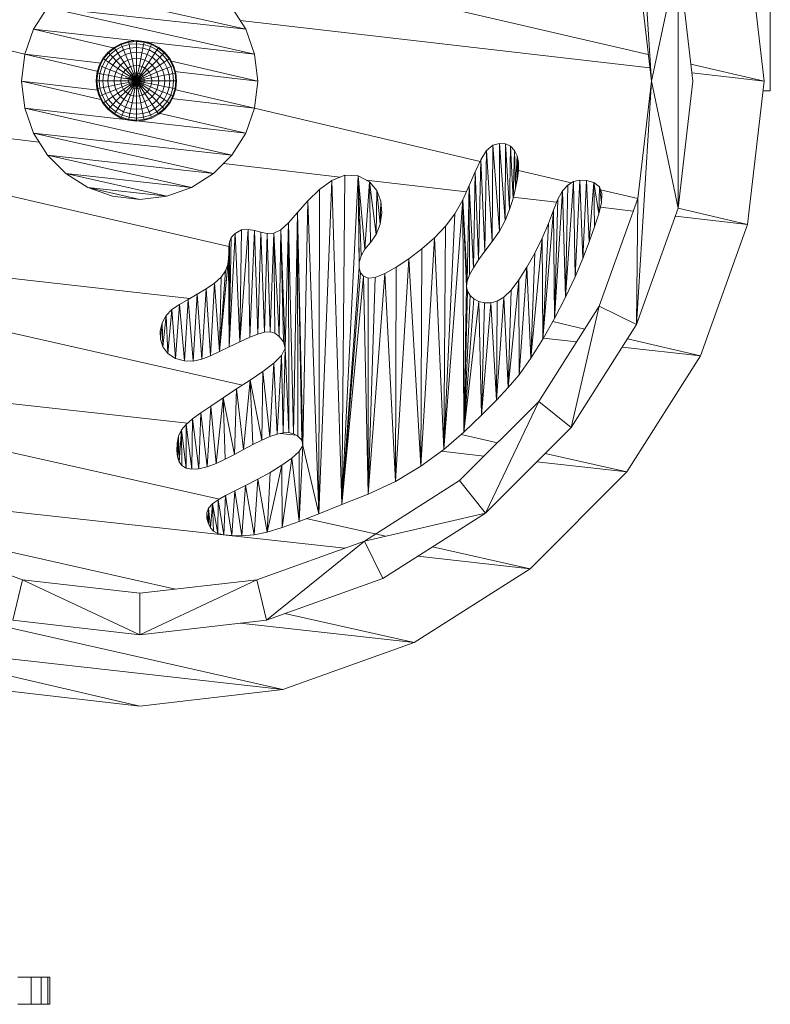
# Model space of a CAD drawing. Units: inches. Extents: x 10 to 6030, y 5 to 4262.
# Drawn here: x 2012 to 2262, y 2284 to 2612 of the extents above; entities that cross this region are included whole.
import ezdxf

# ---------------------------------------------------------------- set-up
doc = ezdxf.new("R2010")
doc.units = ezdxf.units.IN
doc.header["$MEASUREMENT"] = 0

# ---------------------------------------------------------------- blocks, each defined once
blk = doc.blocks.new('1045_DWG-673246-South')
at = {"lineweight": 9}
for p, q in [((37905.54, 388.93), (37910.45, 307.79)), ((37909.42, 316.75), (37709.97, 362.93)), ((37950.15, 359.36), (37950.15, 304.62)), ((37942.57, 355.53), (37948.08, 307.79)), ((37919.44, 350.09), (37910.45, 307.79)), ((37924.32, 307.79), (37919.44, 350.09)), ((37919.44, 350.09), (37919.44, 265.5)), ((37905.94, 346.91), (37910.45, 307.79)), ((37775.12, 325.11), (37715.1, 338.53)), ((37626.17, 334.52), (37701.38, 316.82)), ((37709, 332.43), (37704.35, 325.11)), ((37778.09, 316.82), (37709, 332.43)), ((37775.12, 325.11), (37709, 332.43)), ((37775.12, 325.11), (37770.47, 332.43)), ((37704.35, 325.11), (37701.38, 316.82)), ((37778.09, 316.82), (37704.35, 325.11)), ((37731.31, 318.87), (37704.35, 325.11)), ((37909.94, 312.22), (37773.22, 328.1)), ((37778.09, 316.82), (37775.12, 325.11)), ((37731.17, 319.07), (37729.14, 317.4)), ((37731.31, 318.85), (37729.32, 317.22)), ((37733.49, 320.31), (37731.17, 319.07)), ((37731.31, 318.85), (37731.17, 319.07)), ((37733.59, 320.07), (37731.31, 318.85)), ((37731.74, 318.22), (37731.31, 318.85)), ((37733.88, 319.36), (37731.74, 318.22)), ((37736.01, 321.07), (37733.49, 320.31)), ((37736.06, 320.82), (37733.59, 320.07)), ((37733.88, 319.36), (37733.59, 320.07)), ((37736.2, 320.07), (37733.88, 319.36)), ((37734.35, 318.22), (37733.88, 319.36)), ((37736.45, 318.85), (37734.35, 318.22)), ((37738.62, 321.33), (37736.01, 321.07)), ((37738.62, 321.07), (37736.06, 320.82)), ((37736.2, 320.07), (37736.06, 320.82)), ((37736.45, 318.85), (37736.2, 320.07)), ((37738.62, 319.07), (37736.45, 318.85)), ((37736.77, 317.22), (37736.45, 318.85)), ((37738.62, 320.31), (37736.59, 320.11)), ((37738.62, 321.33), (37741.24, 321.07)), ((37738.62, 321.09), (37738.62, 321.33)), ((37738.62, 320.31), (37738.62, 321.07)), ((37738.62, 321.07), (37741.19, 320.82)), ((37738.62, 319.07), (37738.62, 320.31)), ((37738.62, 320.31), (37741.04, 320.07)), ((37738.62, 317.4), (37738.62, 319.07)), ((37738.62, 319.07), (37740.8, 318.85)), ((37740.47, 317.22), (37740.8, 318.85)), ((37740.8, 318.85), (37741.04, 320.07)), ((37742.89, 318.22), (37740.8, 318.85)), ((37741.04, 320.07), (37741.19, 320.82)), ((37743.36, 319.36), (37741.04, 320.07)), ((37743.65, 320.07), (37741.19, 320.82)), ((37743.75, 320.31), (37741.24, 321.07)), ((37742.89, 318.22), (37743.36, 319.36)), ((37743.36, 319.36), (37743.65, 320.07)), ((37745.5, 318.22), (37743.36, 319.36)), ((37745.93, 318.85), (37743.65, 320.07)), ((37746.07, 319.07), (37743.75, 320.31)), ((37745.5, 318.22), (37745.93, 318.85)), ((37745.93, 318.85), (37746.07, 319.07)), ((37747.92, 317.22), (37745.93, 318.85)), ((37748.1, 317.4), (37746.07, 319.07)), ((37701.38, 316.82), (37700.34, 307.79)), ((37726.95, 313.85), (37701.38, 316.82)), ((37701.38, 316.82), (37725.89, 311.05)), ((37727.47, 315.37), (37726.23, 313.05)), ((37727.69, 315.22), (37726.47, 312.95)), ((37729.14, 317.4), (37727.47, 315.37)), ((37727.69, 315.22), (37727.47, 315.37)), ((37729.32, 317.22), (37727.69, 315.22)), ((37728.32, 314.8), (37727.69, 315.22)), ((37729.86, 316.68), (37728.32, 314.8)), ((37729.32, 317.22), (37729.14, 317.4)), ((37729.86, 316.68), (37729.32, 317.22)), ((37730.74, 315.8), (37729.35, 314.11)), ((37731.74, 318.22), (37729.86, 316.68)), ((37730.74, 315.8), (37729.86, 316.68)), ((37732.43, 317.19), (37730.74, 315.8)), ((37731.92, 314.62), (37730.74, 315.8)), ((37732.43, 317.19), (37731.74, 318.22)), ((37733.35, 315.8), (37731.92, 314.62)), ((37734.35, 318.22), (37732.43, 317.19)), ((37733.35, 315.8), (37732.43, 317.19)), ((37734.99, 316.68), (37733.35, 315.8)), ((37734.48, 314.11), (37733.35, 315.8)), ((37734.99, 316.68), (37734.35, 318.22)), ((37736.77, 317.22), (37734.99, 316.68)), ((37735.77, 314.8), (37734.99, 316.68)), ((37737.17, 315.22), (37735.77, 314.8)), ((37738.62, 317.4), (37736.77, 317.22)), ((37737.17, 315.22), (37736.77, 317.22)), ((37738.62, 315.37), (37737.17, 315.22)), ((37737.62, 312.95), (37737.17, 315.22)), ((37738.62, 315.37), (37738.62, 317.4)), ((37738.62, 317.4), (37740.47, 317.22)), ((37738.62, 313.05), (37738.62, 315.37)), ((37738.62, 315.37), (37740.07, 315.22)), ((37739.62, 312.95), (37740.07, 315.22)), ((37740.07, 315.22), (37740.47, 317.22)), ((37741.47, 314.8), (37740.07, 315.22)), ((37742.25, 316.68), (37740.47, 317.22)), ((37741.47, 314.8), (37742.25, 316.68)), ((37742.25, 316.68), (37742.89, 318.22)), ((37743.89, 315.8), (37742.25, 316.68)), ((37742.76, 314.11), (37743.89, 315.8)), ((37744.82, 317.19), (37742.89, 318.22)), ((37743.89, 315.8), (37744.82, 317.19)), ((37745.33, 314.62), (37743.89, 315.8)), ((37744.82, 317.19), (37745.5, 318.22)), ((37746.51, 315.8), (37744.82, 317.19)), ((37745.33, 314.62), (37746.51, 315.8)), ((37747.38, 316.68), (37745.5, 318.22)), ((37746.51, 315.8), (37747.38, 316.68)), ((37747.89, 314.11), (37746.51, 315.8)), ((37747.38, 316.68), (37747.92, 317.22)), ((37748.92, 314.8), (37747.38, 316.68)), ((37747.92, 317.22), (37748.1, 317.4)), ((37749.56, 315.22), (37747.92, 317.22)), ((37749.77, 315.37), (37748.1, 317.4)), ((37748.92, 314.8), (37749.56, 315.22)), ((37749.56, 315.22), (37749.77, 315.37)), ((37750.77, 312.95), (37749.56, 315.22)), ((37751.01, 313.05), (37749.77, 315.37)), ((37778.09, 316.82), (37779.13, 307.79)), ((37726.23, 313.05), (37725.47, 310.53)), ((37726.47, 312.95), (37725.72, 310.48)), ((37727.18, 312.66), (37726.47, 312.95)), ((37727.18, 312.66), (37726.47, 310.33)), ((37728.32, 314.8), (37727.18, 312.66)), ((37728.32, 312.18), (37727.18, 312.66)), ((37728.32, 312.18), (37727.69, 310.09)), ((37729.35, 314.11), (37728.32, 314.8)), ((37729.35, 314.11), (37728.32, 312.18)), ((37729.86, 311.55), (37728.32, 312.18)), ((37730.74, 313.18), (37729.35, 314.11)), ((37730.74, 313.18), (37729.86, 311.55)), ((37731.92, 314.62), (37730.74, 313.18)), ((37732.43, 312.06), (37730.74, 313.18)), ((37732.43, 312.06), (37731.74, 310.77)), ((37733.35, 313.18), (37731.92, 314.62)), ((37733.35, 313.18), (37732.43, 312.06)), ((37734.35, 310.77), (37732.43, 312.06)), ((37734.48, 314.11), (37733.35, 313.18)), ((37734.99, 311.55), (37733.35, 313.18)), ((37735.77, 314.8), (37734.48, 314.11)), ((37735.77, 312.18), (37734.48, 314.11)), ((37735.77, 312.18), (37734.99, 311.55)), ((37736.66, 312.66), (37735.77, 314.8)), ((37736.66, 312.66), (37735.77, 312.18)), ((37737.17, 310.09), (37735.77, 312.18)), ((37737.62, 312.95), (37736.66, 312.66)), ((37737.62, 310.33), (37736.66, 312.66)), ((37738.62, 313.05), (37737.62, 312.95)), ((37738.11, 310.48), (37737.62, 312.95)), ((37738.62, 310.53), (37738.62, 313.05)), ((37738.62, 313.05), (37739.62, 312.95)), ((37739.13, 310.48), (37739.62, 312.95)), ((37740.59, 312.66), (37739.62, 312.95)), ((37739.62, 310.33), (37740.59, 312.66)), ((37740.07, 310.09), (37741.47, 312.18)), ((37740.59, 312.66), (37741.47, 314.8)), ((37741.47, 312.18), (37740.59, 312.66)), ((37742.76, 314.11), (37741.47, 314.8)), ((37741.47, 312.18), (37742.76, 314.11)), ((37742.25, 311.55), (37741.47, 312.18)), ((37742.25, 311.55), (37743.89, 313.18)), ((37743.89, 313.18), (37742.76, 314.11)), ((37742.89, 310.77), (37744.82, 312.06)), ((37743.89, 313.18), (37745.33, 314.62)), ((37744.82, 312.06), (37743.89, 313.18)), ((37744.82, 312.06), (37746.51, 313.18)), ((37745.5, 310.77), (37744.82, 312.06)), ((37746.51, 313.18), (37745.33, 314.62)), ((37746.51, 313.18), (37747.89, 314.11)), ((37747.38, 311.55), (37746.51, 313.18)), ((37747.38, 311.55), (37748.92, 312.18)), ((37747.89, 314.11), (37748.92, 314.8)), ((37748.92, 312.18), (37747.89, 314.11)), ((37750.07, 312.66), (37748.92, 314.8)), ((37748.92, 312.18), (37750.07, 312.66)), ((37749.56, 310.09), (37748.92, 312.18)), ((37779.13, 307.79), (37749.91, 314.56)), ((37750.07, 312.66), (37750.77, 312.95)), ((37750.77, 310.33), (37750.07, 312.66)), ((37751.52, 310.48), (37750.77, 312.95)), ((37751.77, 310.53), (37751.01, 313.05)), ((37948.08, 307.79), (37923.66, 313.45)), ((37725.47, 310.53), (37725.21, 307.92)), ((37725.72, 310.48), (37725.47, 307.92)), ((37726.47, 310.33), (37725.72, 310.48)), ((37726.47, 310.33), (37726.23, 307.92)), ((37727.69, 310.09), (37726.47, 310.33)), ((37727.69, 310.09), (37727.47, 307.92)), ((37729.32, 309.77), (37727.69, 310.09)), ((37729.32, 309.77), (37729.14, 307.92)), ((37729.86, 311.55), (37729.32, 309.77)), ((37731.31, 309.37), (37729.32, 309.77)), ((37731.74, 310.77), (37729.86, 311.55)), ((37731.31, 309.37), (37731.17, 307.92)), ((37731.74, 310.77), (37731.31, 309.37)), ((37733.59, 308.92), (37731.31, 309.37)), ((37733.88, 309.88), (37731.74, 310.77)), ((37733.59, 308.92), (37733.49, 307.92)), ((37733.88, 309.88), (37733.59, 308.92)), ((37736.06, 308.43), (37733.59, 308.92)), ((37734.35, 310.77), (37733.88, 309.88)), ((37736.2, 308.92), (37733.88, 309.88)), ((37734.99, 311.55), (37734.35, 310.77)), ((37736.45, 309.37), (37734.35, 310.77)), ((37734.96, 308.92), (37741.19, 307.45)), ((37736.77, 309.77), (37734.99, 311.55)), ((37736.2, 308.92), (37736.06, 308.43)), ((37736.45, 309.37), (37736.2, 308.92)), ((37738.62, 307.92), (37736.2, 308.92)), ((37736.77, 309.77), (37736.45, 309.37)), ((37738.62, 307.92), (37736.45, 309.37)), ((37737.17, 310.09), (37736.77, 309.77)), ((37738.62, 307.92), (37736.77, 309.77)), ((37737.62, 310.33), (37737.17, 310.09)), ((37738.62, 307.92), (37737.17, 310.09)), ((37738.11, 310.48), (37737.62, 310.33)), ((37738.62, 307.92), (37737.62, 310.33)), ((37738.62, 310.53), (37738.11, 310.48)), ((37738.62, 307.92), (37738.11, 310.48)), ((37738.62, 307.92), (37738.62, 310.53)), ((37738.62, 310.53), (37739.13, 310.48)), ((37738.62, 307.92), (37739.13, 310.48)), ((37738.62, 307.92), (37739.62, 310.33)), ((37738.62, 307.92), (37740.07, 310.09)), ((37738.62, 307.92), (37740.47, 309.77)), ((37738.62, 307.92), (37740.8, 309.37)), ((37738.62, 307.92), (37741.04, 308.92)), ((37739.62, 310.33), (37739.13, 310.48)), ((37740.07, 310.09), (37739.62, 310.33)), ((37740.47, 309.77), (37740.07, 310.09)), ((37740.47, 309.77), (37742.25, 311.55)), ((37740.8, 309.37), (37740.47, 309.77)), ((37740.8, 309.37), (37742.89, 310.77)), ((37741.04, 308.92), (37740.8, 309.37)), ((37741.04, 308.92), (37743.36, 309.88)), ((37741.19, 308.43), (37741.04, 308.92)), ((37741.19, 308.43), (37743.65, 308.92)), ((37742.89, 310.77), (37742.25, 311.55)), ((37743.36, 309.88), (37742.89, 310.77)), ((37743.36, 309.88), (37745.5, 310.77)), ((37743.65, 308.92), (37743.36, 309.88)), ((37743.65, 308.92), (37745.93, 309.37)), ((37743.75, 307.92), (37743.65, 308.92)), ((37745.5, 310.77), (37747.38, 311.55)), ((37745.93, 309.37), (37745.5, 310.77)), ((37745.93, 309.37), (37747.92, 309.77)), ((37746.07, 307.92), (37745.93, 309.37)), ((37747.92, 309.77), (37747.38, 311.55)), ((37747.92, 309.77), (37749.56, 310.09)), ((37748.1, 307.92), (37747.92, 309.77)), ((37749.56, 310.09), (37750.77, 310.33)), ((37749.77, 307.92), (37749.56, 310.09)), ((37750.77, 310.33), (37751.52, 310.48)), ((37751.01, 307.92), (37750.77, 310.33)), ((37779.13, 307.79), (37751.36, 311.02)), ((37751.77, 307.92), (37751.52, 310.48)), ((37752.03, 307.92), (37751.77, 310.53)), ((37948.08, 307.79), (37923.99, 310.59)), ((37700.34, 307.79), (37701.38, 298.77)), ((37700.34, 307.79), (37727.17, 301.58)), ((37700.34, 307.79), (37725.88, 304.83)), ((37725.21, 307.92), (37725.47, 305.3)), ((37725.47, 307.92), (37725.21, 307.92)), ((37726.23, 307.92), (37725.47, 307.92)), ((37725.47, 307.92), (37725.72, 305.35)), ((37726.47, 305.5), (37725.72, 305.35)), ((37725.72, 305.35), (37726.47, 302.88)), ((37727.47, 307.92), (37726.23, 307.92)), ((37726.23, 307.92), (37726.47, 305.5)), ((37727.69, 305.74), (37726.47, 305.5)), ((37726.47, 305.5), (37727.18, 303.18)), ((37729.14, 307.92), (37727.47, 307.92)), ((37727.47, 307.92), (37727.69, 305.74)), ((37729.32, 306.07), (37727.69, 305.74)), ((37727.69, 305.74), (37728.32, 303.65)), ((37731.17, 307.92), (37729.14, 307.92)), ((37729.14, 307.92), (37729.32, 306.07)), ((37731.31, 306.46), (37729.32, 306.07)), ((37729.32, 306.07), (37729.86, 304.29)), ((37733.49, 307.92), (37731.17, 307.92)), ((37731.17, 307.92), (37731.31, 306.46)), ((37733.59, 306.92), (37731.31, 306.46)), ((37731.31, 306.46), (37731.74, 305.07)), ((37733.88, 305.95), (37731.74, 305.07)), ((37736.01, 307.92), (37733.49, 307.92)), ((37733.49, 307.92), (37733.59, 306.92)), ((37736.06, 307.41), (37733.59, 306.92)), ((37733.59, 306.92), (37733.88, 305.95)), ((37736.2, 306.92), (37733.88, 305.95)), ((37733.88, 305.95), (37734.35, 305.07)), ((37736.45, 306.46), (37734.35, 305.07)), ((37736.77, 306.07), (37734.99, 304.29)), ((37737.17, 305.74), (37735.77, 303.65)), ((37736.06, 308.43), (37736.01, 307.92)), ((37738.62, 307.92), (37736.01, 307.92)), ((37736.01, 307.92), (37736.06, 307.41)), ((37738.62, 307.92), (37736.06, 308.43)), ((37738.62, 307.92), (37736.06, 307.41)), ((37736.06, 307.41), (37736.2, 306.92)), ((37738.62, 307.92), (37736.2, 306.92)), ((37736.2, 306.92), (37736.45, 306.46)), ((37738.62, 307.92), (37736.45, 306.46)), ((37736.45, 306.46), (37736.77, 306.07)), ((37737.62, 305.5), (37736.66, 303.18)), ((37738.62, 307.92), (37736.77, 306.07)), ((37736.77, 306.07), (37737.17, 305.74)), ((37738.62, 307.92), (37737.17, 305.74)), ((37737.17, 305.74), (37737.62, 305.5)), ((37738.62, 307.92), (37737.62, 305.5)), ((37737.62, 305.5), (37738.11, 305.35)), ((37738.11, 305.35), (37737.62, 302.88)), ((37738.62, 307.92), (37738.11, 305.35)), ((37738.11, 305.35), (37738.62, 305.3)), ((37738.62, 307.92), (37741.19, 308.43)), ((37738.62, 307.92), (37738.62, 305.3)), ((37738.62, 307.92), (37739.13, 305.35)), ((37738.62, 307.92), (37739.62, 305.5)), ((37738.62, 307.92), (37740.07, 305.74)), ((37738.62, 307.92), (37740.47, 306.07)), ((37738.62, 307.92), (37740.8, 306.46)), ((37738.62, 307.92), (37741.04, 306.92)), ((37738.62, 307.92), (37741.19, 307.41)), ((37738.62, 307.92), (37741.24, 307.92)), ((37738.62, 305.3), (37739.13, 305.35)), ((37739.13, 305.35), (37739.62, 305.5)), ((37739.13, 305.35), (37739.62, 302.88)), ((37739.62, 305.5), (37740.07, 305.74)), ((37739.62, 305.5), (37740.59, 303.18)), ((37740.07, 305.74), (37740.47, 306.07)), ((37740.07, 305.74), (37741.47, 303.65)), ((37740.47, 306.07), (37740.8, 306.46)), ((37740.47, 306.07), (37742.25, 304.29)), ((37740.8, 306.46), (37741.04, 306.92)), ((37740.8, 306.46), (37742.89, 305.07)), ((37741.04, 306.92), (37741.19, 307.41)), ((37741.04, 306.92), (37743.36, 305.95)), ((37741.24, 307.92), (37741.19, 308.43)), ((37741.19, 307.41), (37741.24, 307.92)), ((37741.19, 307.41), (37743.65, 306.92)), ((37741.24, 307.92), (37743.75, 307.92)), ((37742.89, 305.07), (37743.36, 305.95)), ((37743.36, 305.95), (37743.65, 306.92)), ((37743.36, 305.95), (37745.5, 305.07)), ((37743.65, 306.92), (37743.75, 307.92)), ((37743.65, 306.92), (37745.93, 306.46)), ((37743.75, 307.92), (37746.07, 307.92)), ((37745.5, 305.07), (37745.93, 306.46)), ((37745.93, 306.46), (37746.07, 307.92)), ((37745.93, 306.46), (37747.92, 306.07)), ((37746.07, 307.92), (37748.1, 307.92)), ((37747.38, 304.29), (37747.92, 306.07)), ((37747.92, 306.07), (37748.1, 307.92)), ((37747.92, 306.07), (37749.56, 305.74)), ((37748.1, 307.92), (37749.77, 307.92)), ((37748.92, 303.65), (37749.56, 305.74)), ((37749.56, 305.74), (37749.77, 307.92)), ((37749.56, 305.74), (37750.77, 305.5)), ((37749.77, 307.92), (37751.01, 307.92)), ((37750.07, 303.18), (37750.77, 305.5)), ((37750.77, 305.5), (37751.01, 307.92)), ((37750.77, 305.5), (37751.52, 305.35)), ((37750.77, 302.88), (37751.52, 305.35)), ((37751.01, 307.92), (37751.77, 307.92)), ((37751.52, 305.35), (37751.77, 307.92)), ((37751.77, 305.3), (37752.03, 307.92)), ((37751.77, 307.92), (37752.03, 307.92)), ((37779.13, 307.79), (37778.09, 298.77)), ((37905.54, 226.66), (37910.45, 307.79)), ((37905.94, 268.68), (37910.45, 307.79)), ((37919.44, 265.5), (37910.45, 307.79)), ((37924.32, 307.79), (37919.44, 265.5)), ((37948.08, 307.79), (37942.57, 260.06)), ((37569.52, 303.37), (37706.24, 287.49)), ((37725.47, 305.3), (37726.23, 302.79)), ((37726.23, 302.79), (37727.47, 300.47)), ((37727.18, 303.18), (37726.47, 302.88)), ((37726.47, 302.88), (37727.69, 300.61)), ((37728.32, 303.65), (37727.18, 303.18)), ((37727.18, 303.18), (37728.32, 301.03)), ((37729.86, 304.29), (37728.32, 303.65)), ((37728.32, 303.65), (37729.35, 301.72)), ((37730.74, 302.65), (37729.35, 301.72)), ((37731.74, 305.07), (37729.86, 304.29)), ((37729.86, 304.29), (37730.74, 302.65)), ((37732.43, 303.78), (37730.74, 302.65)), ((37730.74, 302.65), (37731.92, 301.21)), ((37731.74, 305.07), (37732.43, 303.78)), ((37733.35, 302.65), (37731.92, 301.21)), ((37734.35, 305.07), (37732.43, 303.78)), ((37732.43, 303.78), (37733.35, 302.65)), ((37734.99, 304.29), (37733.35, 302.65)), ((37733.35, 302.65), (37734.48, 301.72)), ((37734.35, 305.07), (37734.99, 304.29)), ((37735.77, 303.65), (37734.48, 301.72)), ((37734.99, 304.29), (37735.77, 303.65)), ((37735.77, 303.65), (37736.66, 303.18)), ((37736.66, 303.18), (37735.77, 301.03)), ((37736.66, 303.18), (37737.62, 302.88)), ((37737.62, 302.88), (37737.17, 300.61)), ((37737.62, 302.88), (37738.62, 302.79)), ((37738.62, 305.3), (37738.62, 302.79)), ((37738.62, 302.79), (37739.62, 302.88)), ((37738.62, 302.79), (37738.62, 300.47)), ((37739.62, 302.88), (37740.59, 303.18)), ((37739.62, 302.88), (37740.07, 300.61)), ((37740.59, 303.18), (37741.47, 303.65)), ((37740.59, 303.18), (37741.47, 301.03)), ((37741.47, 303.65), (37742.25, 304.29)), ((37741.47, 303.65), (37742.76, 301.72)), ((37742.25, 304.29), (37742.89, 305.07)), ((37742.25, 304.29), (37743.89, 302.65)), ((37742.76, 301.72), (37743.89, 302.65)), ((37742.89, 305.07), (37744.82, 303.78)), ((37743.89, 302.65), (37744.82, 303.78)), ((37743.89, 302.65), (37745.33, 301.21)), ((37744.82, 303.78), (37745.5, 305.07)), ((37744.82, 303.78), (37746.51, 302.65)), ((37745.33, 301.21), (37746.51, 302.65)), ((37745.5, 305.07), (37747.38, 304.29)), ((37746.51, 302.65), (37747.38, 304.29)), ((37746.51, 302.65), (37747.89, 301.72)), ((37747.38, 304.29), (37748.92, 303.65)), ((37747.89, 301.72), (37748.92, 303.65)), ((37748.92, 303.65), (37750.07, 303.18)), ((37748.92, 301.03), (37750.07, 303.18)), ((37749.56, 300.61), (37750.77, 302.88)), ((37749.77, 300.47), (37751.01, 302.79)), ((37750.07, 303.18), (37750.77, 302.88)), ((37751.01, 302.79), (37751.77, 305.3)), ((37751.33, 305.07), (37778.09, 298.77)), ((37947.72, 304.62), (37950.15, 304.62)), ((37570.05, 298.84), (37769.5, 252.66)), ((37701.38, 298.77), (37704.35, 290.48)), ((37701.38, 298.77), (37770.47, 283.16)), ((37701.38, 298.77), (37775.12, 290.48)), ((37727.69, 300.61), (37727.47, 300.47)), ((37727.47, 300.47), (37729.14, 298.43)), ((37728.32, 301.03), (37727.69, 300.61)), ((37727.69, 300.61), (37729.32, 298.62)), ((37729.35, 301.72), (37728.32, 301.03)), ((37728.32, 301.03), (37729.86, 299.16)), ((37729.86, 299.16), (37729.32, 298.62)), ((37729.35, 301.72), (37730.74, 300.03)), ((37730.74, 300.03), (37729.86, 299.16)), ((37729.86, 299.16), (37731.74, 297.62)), ((37731.92, 301.21), (37730.74, 300.03)), ((37730.74, 300.03), (37732.43, 298.65)), ((37731.92, 301.21), (37733.35, 300.03)), ((37733.35, 300.03), (37732.43, 298.65)), ((37734.48, 301.72), (37733.35, 300.03)), ((37733.35, 300.03), (37734.99, 299.16)), ((37734.99, 299.16), (37734.35, 297.62)), ((37734.48, 301.72), (37735.77, 301.03)), ((37735.77, 301.03), (37734.99, 299.16)), ((37734.99, 299.16), (37736.77, 298.62)), ((37735.77, 301.03), (37737.17, 300.61)), ((37737.17, 300.61), (37736.77, 298.62)), ((37737.17, 300.61), (37738.62, 300.47)), ((37738.62, 300.47), (37740.07, 300.61)), ((37738.62, 300.47), (37738.62, 298.43)), ((37740.07, 300.61), (37741.47, 301.03)), ((37740.07, 300.61), (37740.47, 298.62)), ((37740.47, 298.62), (37742.25, 299.16)), ((37741.47, 301.03), (37742.76, 301.72)), ((37741.47, 301.03), (37742.25, 299.16)), ((37742.25, 299.16), (37743.89, 300.03)), ((37742.25, 299.16), (37742.89, 297.62)), ((37742.76, 301.72), (37743.89, 300.03)), ((37743.89, 300.03), (37745.33, 301.21)), ((37743.89, 300.03), (37744.82, 298.65)), ((37744.82, 298.65), (37746.51, 300.03)), ((37745.33, 301.21), (37746.51, 300.03)), ((37745.5, 297.62), (37747.38, 299.16)), ((37746.51, 300.03), (37747.89, 301.72)), ((37746.51, 300.03), (37747.38, 299.16)), ((37747.38, 299.16), (37748.92, 301.03)), ((37747.38, 299.16), (37747.92, 298.62)), ((37747.89, 301.72), (37748.92, 301.03)), ((37747.92, 298.62), (37749.56, 300.61)), ((37748.1, 298.43), (37749.77, 300.47)), ((37748.92, 301.03), (37749.56, 300.61)), ((37749.56, 300.61), (37749.77, 300.47)), ((37750.3, 301.99), (37778.09, 298.77)), ((37775.12, 290.48), (37778.09, 298.77)), ((37778.09, 298.77), (37853.3, 281.07)), ((37729.32, 298.62), (37729.14, 298.43)), ((37729.14, 298.43), (37731.17, 296.77)), ((37729.32, 298.62), (37731.31, 296.98)), ((37731.31, 296.98), (37731.17, 296.77)), ((37731.17, 296.77), (37733.49, 295.53)), ((37731.74, 297.62), (37731.31, 296.98)), ((37731.31, 296.98), (37733.59, 295.77)), ((37732.43, 298.65), (37731.74, 297.62)), ((37731.74, 297.62), (37733.88, 296.47)), ((37732.43, 298.65), (37734.35, 297.62)), ((37733.49, 295.53), (37736.01, 294.76)), ((37733.88, 296.47), (37733.59, 295.77)), ((37733.59, 295.77), (37736.06, 295.02)), ((37734.35, 297.62), (37733.88, 296.47)), ((37733.88, 296.47), (37736.2, 295.77)), ((37734.35, 297.62), (37736.45, 296.98)), ((37736.2, 295.77), (37736.06, 295.02)), ((37736.45, 296.98), (37736.2, 295.77)), ((37736.2, 295.77), (37738.62, 295.53)), ((37736.77, 298.62), (37736.45, 296.98)), ((37736.45, 296.98), (37738.62, 296.77)), ((37736.77, 298.62), (37738.62, 298.43)), ((37738.62, 298.43), (37740.47, 298.62)), ((37738.62, 298.43), (37738.62, 296.77)), ((37738.62, 296.77), (37740.8, 296.98)), ((37738.62, 296.77), (37738.62, 295.53)), ((37738.62, 295.53), (37741.04, 295.77)), ((37738.62, 295.53), (37738.62, 294.76)), ((37740.47, 298.62), (37740.8, 296.98)), ((37740.8, 296.98), (37742.89, 297.62)), ((37740.8, 296.98), (37741.04, 295.77)), ((37741.04, 295.77), (37743.36, 296.47)), ((37741.04, 295.77), (37741.19, 295.02)), ((37741.19, 295.02), (37743.65, 295.77)), ((37741.24, 294.76), (37743.75, 295.53)), ((37742.89, 297.62), (37744.82, 298.65)), ((37742.89, 297.62), (37743.36, 296.47)), ((37743.36, 296.47), (37745.5, 297.62)), ((37743.36, 296.47), (37743.65, 295.77)), ((37743.65, 295.77), (37745.93, 296.98)), ((37743.75, 295.53), (37746.07, 296.77)), ((37744.82, 298.65), (37745.5, 297.62)), ((37745.5, 297.62), (37745.93, 296.98)), ((37745.93, 296.98), (37747.92, 298.62)), ((37745.93, 296.98), (37746.07, 296.77)), ((37746.07, 296.77), (37748.1, 298.43)), ((37746.17, 297.18), (37775.12, 290.48)), ((37747.92, 298.62), (37748.1, 298.43)), ((37736.01, 294.76), (37738.62, 294.51)), ((37736.06, 295.02), (37738.62, 294.76)), ((37738.62, 294.76), (37741.19, 295.02)), ((37738.62, 294.51), (37741.24, 294.76)), ((37738.62, 294.76), (37738.62, 294.51)), ((37704.35, 290.48), (37709, 283.16)), ((37704.35, 290.48), (37764.36, 277.06)), ((37704.35, 290.48), (37770.47, 283.16)), ((37770.47, 283.16), (37775.12, 290.48)), ((37857.62, 286.44), (37855.48, 284.65)), ((37857.37, 254.3), (37857.62, 286.44)), ((37859.81, 287.07), (37857.62, 286.44)), ((37859.74, 257.76), (37857.62, 286.44)), ((37859.74, 257.76), (37859.81, 287.07)), ((37861.78, 286.93), (37859.81, 287.07)), ((37861.65, 261.38), (37859.81, 287.07)), ((37861.65, 261.38), (37861.78, 286.93)), ((37863.45, 286.12), (37861.78, 286.93)), ((37863.15, 265.05), (37861.78, 286.93)), ((37863.15, 265.05), (37863.45, 286.12)), ((37864.78, 284.74), (37863.45, 286.12)), ((37864.3, 268.67), (37863.45, 286.12)), ((37709, 283.16), (37715.1, 277.06)), ((37709, 283.16), (37757.05, 272.41)), ((37709, 283.16), (37764.36, 277.06)), ((37764.36, 277.06), (37770.47, 283.16)), ((37855.48, 284.65), (37853.54, 281.59)), ((37854.92, 251.11), (37855.48, 284.65)), ((37857.37, 254.3), (37855.48, 284.65)), ((37864.3, 268.67), (37864.78, 284.74)), ((37865.71, 282.89), (37864.78, 284.74)), ((37865.15, 272.13), (37864.78, 284.74)), ((37865.15, 272.13), (37865.71, 282.89)), ((37866.18, 280.66), (37865.71, 282.89)), ((37865.74, 275.33), (37865.71, 282.89)), ((37866.14, 278.16), (37865.71, 282.89)), ((37767.67, 280.36), (37806.67, 275.83)), ((37853.54, 281.59), (37851.67, 277.62)), ((37852.82, 248.21), (37853.54, 281.59)), ((37854.92, 251.11), (37853.54, 281.59)), ((37866.14, 278.16), (37866.18, 280.66)), ((37715.1, 277.06), (37722.42, 272.41)), ((37715.1, 277.06), (37748.76, 269.44)), ((37715.1, 277.06), (37757.05, 272.41)), ((37757.05, 272.41), (37764.36, 277.06)), ((37808.14, 276.42), (37803.82, 274.71)), ((37807.15, 166.62), (37808.14, 276.42)), ((37807.15, 166.62), (37812.58, 276.21)), ((37812.58, 276.21), (37808.14, 276.42)), ((37816.37, 274.26), (37812.58, 276.21)), ((37812.93, 245.52), (37812.58, 276.21)), ((37812.98, 247.45), (37812.58, 276.21)), ((37813.61, 249.59), (37812.58, 276.21)), ((37814.85, 251.83), (37812.58, 276.21)), ((37851.67, 277.62), (37849.71, 273.07)), ((37851.1, 245.59), (37851.67, 277.62)), ((37852.82, 248.21), (37851.67, 277.62)), ((37865.74, 275.33), (37866.14, 278.16)), ((37866.12, 278.05), (37883.73, 273.9)), ((37799.53, 163.6), (37803.82, 274.71)), ((37803.82, 274.71), (37799.72, 271.68)), ((37807.15, 166.62), (37803.82, 274.71)), ((37814.85, 251.83), (37816.37, 274.26)), ((37815.25, 274.84), (37848.73, 270.95)), ((37818.87, 271.33), (37816.37, 274.26)), ((37816.72, 254.06), (37816.37, 274.26)), ((37818.65, 256.73), (37816.37, 274.26)), ((37849.71, 273.07), (37847.51, 268.29)), ((37849.03, 241.16), (37849.71, 273.07)), ((37849.83, 243.24), (37849.71, 273.07)), ((37851.1, 245.59), (37849.71, 273.07)), ((37865.15, 272.13), (37865.74, 275.33)), ((37882.58, 273.19), (37880.84, 271.25)), ((37881.81, 235.75), (37884.49, 274.37)), ((37881.81, 235.75), (37882.58, 273.19)), ((37884.49, 274.37), (37882.58, 273.19)), ((37886.56, 274.85), (37884.49, 274.37)), ((37885, 242.54), (37884.49, 274.37)), ((37885, 242.54), (37886.56, 274.85)), ((37888.8, 274.71), (37886.56, 274.85)), ((37887.56, 248.71), (37886.56, 274.85)), ((37887.56, 248.71), (37888.8, 274.71)), ((37891.21, 274.02), (37888.8, 274.71)), ((37889.68, 254.21), (37888.8, 274.71)), ((37889.68, 254.21), (37891.21, 274.02)), ((37893.12, 272.63), (37891.21, 274.02)), ((37891.54, 259.2), (37891.21, 274.02)), ((37892.98, 263.6), (37891.21, 274.02)), ((37892.98, 263.6), (37893.12, 272.63)), ((37893.94, 270.39), (37893.12, 272.63)), ((37893.84, 267.35), (37893.12, 272.63)), ((37722.42, 272.41), (37730.71, 269.44)), ((37722.42, 272.41), (37739.73, 268.4)), ((37722.42, 272.41), (37748.76, 269.44)), ((37730.71, 269.44), (37739.73, 268.4)), ((37739.73, 268.4), (37748.76, 269.44)), ((37748.76, 269.44), (37757.05, 272.41)), ((37799.72, 271.68), (37795.88, 267.92)), ((37799.53, 163.6), (37799.72, 271.68)), ((37818.65, 256.73), (37818.87, 271.33)), ((37820.21, 267.78), (37818.87, 271.33)), ((37819.97, 260.13), (37818.87, 271.33)), ((37864.3, 268.67), (37865.15, 272.13)), ((37878.17, 228.73), (37880.84, 271.25)), ((37880.84, 271.25), (37879.26, 268.47)), ((37881.81, 235.75), (37880.84, 271.25)), ((37893.49, 271.61), (37905.94, 268.68)), ((37893.84, 267.35), (37893.94, 270.39)), ((37795.88, 267.92), (37792.4, 264.03)), ((37794.19, 186.34), (37795.88, 267.92)), ((37799.53, 163.6), (37795.88, 267.92)), ((37819.97, 260.13), (37820.21, 267.78)), ((37820.53, 263.93), (37820.21, 267.78)), ((37841.16, 185.03), (37847.51, 268.29)), ((37847.51, 268.29), (37844.92, 263.62)), ((37847.94, 190.83), (37847.51, 268.29)), ((37848.78, 239.33), (37847.51, 268.29)), ((37849.03, 241.16), (37847.51, 268.29)), ((37863.15, 265.05), (37864.3, 268.67)), ((37864.28, 269.15), (37878.86, 267.45)), ((37879.26, 268.47), (37877.82, 264.77)), ((37878.17, 228.73), (37879.26, 268.47)), ((37892.98, 263.6), (37893.84, 267.35)), ((37893.09, 232.75), (37905.94, 268.68)), ((37905.54, 226.66), (37905.94, 268.68)), ((37792.4, 264.03), (37789.34, 260.59)), ((37791.1, 190.24), (37792.4, 264.03)), ((37792.53, 189.4), (37792.4, 264.03)), ((37793.84, 188.09), (37792.4, 264.03)), ((37794.19, 186.34), (37792.4, 264.03)), ((37819.97, 260.13), (37820.53, 263.93)), ((37841.16, 185.03), (37844.92, 263.62)), ((37844.92, 263.62), (37841.79, 259.42)), ((37861.65, 261.38), (37863.15, 265.05)), ((37874.27, 221.83), (37877.82, 264.77)), ((37877.82, 264.77), (37876.18, 260.31)), ((37878.17, 228.73), (37877.82, 264.77)), ((37891.54, 259.2), (37892.98, 263.6)), ((37893.47, 265.76), (37904.44, 264.48)), ((37905.54, 226.66), (37919.44, 265.5)), ((37918.49, 262.85), (37942.57, 260.06)), ((37919.44, 265.5), (37942.57, 260.06)), ((37789.34, 260.59), (37786.78, 258.2)), ((37788.24, 218.75), (37789.34, 260.59)), ((37789.49, 190.62), (37789.34, 260.59)), ((37791.1, 190.24), (37789.34, 260.59)), ((37818.65, 256.73), (37819.97, 260.13)), ((37841.79, 259.42), (37838.05, 255.58)), ((37841.16, 185.03), (37841.79, 259.42)), ((37859.74, 257.76), (37861.65, 261.38)), ((37876.18, 260.31), (37874.05, 255.45)), ((37874.27, 221.83), (37876.18, 260.31)), ((37926.89, 216.21), (37942.57, 260.06)), ((37769.64, 219.26), (37771.56, 257.06)), ((37770.31, 255.66), (37771.56, 257.06)), ((37773.73, 258.22), (37771.56, 257.06)), ((37773.14, 220.95), (37771.56, 257.06)), ((37773.14, 220.95), (37775.88, 258.41)), ((37773.14, 220.95), (37773.73, 258.22)), ((37775.88, 258.41), (37773.73, 258.22)), ((37778.01, 258.02), (37775.88, 258.41)), ((37776.46, 222.43), (37775.88, 258.41)), ((37776.46, 222.43), (37778.01, 258.02)), ((37780.15, 257.42), (37778.01, 258.02)), ((37779.17, 223.51), (37778.01, 258.02)), ((37779.17, 223.51), (37780.15, 257.42)), ((37782.31, 256.99), (37780.15, 257.42)), ((37781.4, 224.12), (37780.15, 257.42)), ((37781.4, 224.12), (37782.31, 256.99)), ((37784.51, 257.13), (37782.31, 256.99)), ((37783.25, 224.22), (37782.31, 256.99)), ((37783.25, 224.22), (37784.51, 257.13)), ((37786.78, 258.2), (37784.51, 257.13)), ((37784.85, 223.76), (37784.51, 257.13)), ((37786.31, 222.69), (37784.51, 257.13)), ((37786.31, 222.69), (37786.78, 258.2)), ((37787.75, 220.95), (37786.78, 258.2)), ((37788.24, 218.75), (37786.78, 258.2)), ((37816.72, 254.06), (37818.65, 256.73)), ((37857.37, 254.3), (37859.74, 257.76)), ((37889.68, 254.21), (37891.54, 259.2)), ((37578.28, 255.4), (37756.46, 235.37)), ((37769.68, 254.12), (37769.47, 252.45)), ((37770.31, 255.66), (37769.64, 219.26)), ((37769.68, 254.12), (37769.64, 219.26)), ((37769.68, 254.12), (37770.31, 255.66)), ((37814.85, 251.83), (37816.72, 254.06)), ((37833.54, 179.4), (37838.05, 255.58)), ((37838.05, 255.58), (37833.89, 251.92)), ((37841.16, 185.03), (37838.05, 255.58)), ((37854.92, 251.11), (37857.37, 254.3)), ((37870.27, 215.44), (37874.05, 255.45)), ((37874.05, 255.45), (37871.59, 250.51)), ((37874.27, 221.83), (37874.05, 255.45)), ((37887.56, 248.71), (37889.68, 254.21)), ((37580.43, 250.22), (37774.04, 206.49)), ((37769.46, 250.65), (37769.42, 248.74)), ((37769.47, 252.45), (37769.46, 250.65)), ((37769.46, 250.65), (37769.64, 219.26)), ((37769.47, 252.45), (37769.64, 219.26)), ((37812.98, 247.45), (37813.61, 249.59)), ((37813.61, 249.59), (37814.85, 251.83)), ((37833.89, 251.92), (37829.57, 248.6)), ((37833.54, 179.4), (37833.89, 251.92)), ((37852.82, 248.21), (37854.92, 251.11)), ((37871.59, 250.51), (37868.93, 245.77)), ((37870.27, 215.44), (37871.59, 250.51)), ((37769.42, 248.74), (37766.4, 217.63)), ((37769.14, 246.71), (37766.4, 217.63)), ((37769.14, 246.71), (37768.4, 244.57)), ((37769.42, 248.74), (37769.14, 246.71)), ((37769.42, 248.74), (37769.64, 219.26)), ((37812.93, 245.52), (37812.98, 247.45)), ((37825.13, 174.29), (37829.57, 248.6)), ((37829.57, 248.6), (37825.35, 245.79)), ((37833.54, 179.4), (37829.57, 248.6)), ((37851.1, 245.59), (37852.82, 248.21)), ((37885, 242.54), (37887.56, 248.71)), ((37768.4, 244.57), (37766.4, 217.63)), ((37768.4, 244.57), (37766.91, 242.45)), ((37807.15, 166.62), (37812.93, 245.52)), ((37807.15, 166.62), (37813.43, 243.92)), ((37813.43, 243.92), (37812.93, 245.52)), ((37814.46, 242.75), (37813.43, 243.92)), ((37815.99, 170.07), (37821.51, 243.66)), ((37821.51, 243.66), (37818.3, 242.39)), ((37825.35, 245.79), (37821.51, 243.66)), ((37825.13, 174.29), (37821.51, 243.66)), ((37825.13, 174.29), (37825.35, 245.79)), ((37849.03, 241.16), (37849.83, 243.24)), ((37849.83, 243.24), (37851.1, 245.59)), ((37868.93, 245.77), (37866.23, 241.55)), ((37866.37, 209.91), (37868.93, 245.77)), ((37870.27, 215.44), (37868.93, 245.77)), ((37764.68, 240.46), (37761.94, 238.57)), ((37764.68, 240.46), (37763.36, 216.19)), ((37766.91, 242.45), (37764.68, 240.46)), ((37764.68, 240.46), (37766.4, 217.63)), ((37766.91, 242.45), (37766.4, 217.63)), ((37807.15, 166.62), (37814.46, 242.75)), ((37815.99, 242.13), (37814.46, 242.75)), ((37815.99, 170.07), (37814.46, 242.75)), ((37818.3, 242.39), (37815.99, 242.13)), ((37815.99, 170.07), (37818.3, 242.39)), ((37815.99, 170.07), (37815.99, 242.13)), ((37848.78, 239.33), (37849.03, 241.16)), ((37862.73, 205.62), (37866.23, 241.55)), ((37866.23, 241.55), (37863.63, 238.12)), ((37866.37, 209.91), (37866.23, 241.55)), ((37881.81, 235.75), (37885, 242.54)), ((37758.93, 236.77), (37755.86, 235.03)), ((37758.93, 236.77), (37757.56, 214.5)), ((37761.94, 238.57), (37758.93, 236.77)), ((37758.93, 236.77), (37760.43, 215.1)), ((37761.94, 238.57), (37760.43, 215.1)), ((37761.94, 238.57), (37763.36, 216.19)), ((37847.94, 190.83), (37848.78, 239.33)), ((37847.94, 190.83), (37849.1, 237.75)), ((37849.1, 237.75), (37848.78, 239.33)), ((37849.96, 236.36), (37849.1, 237.75)), ((37863.63, 238.12), (37861.27, 235.8)), ((37862.73, 205.62), (37863.63, 238.12)), ((37752.98, 233.34), (37750.5, 231.66)), ((37752.98, 233.34), (37751.72, 215.35)), ((37755.86, 235.03), (37752.98, 233.34)), ((37752.98, 233.34), (37754.68, 214.54)), ((37755.86, 235.03), (37754.68, 214.54)), ((37755.86, 235.03), (37757.56, 214.5)), ((37847.94, 190.83), (37849.96, 236.36)), ((37847.94, 190.83), (37851.25, 235.19)), ((37847.94, 190.83), (37852.89, 234.33)), ((37851.25, 235.19), (37849.96, 236.36)), ((37852.89, 234.33), (37851.25, 235.19)), ((37854.79, 233.86), (37852.89, 234.33)), ((37853.83, 196.44), (37852.89, 234.33)), ((37853.83, 196.44), (37856.88, 233.89)), ((37853.83, 196.44), (37854.79, 233.86)), ((37856.88, 233.89), (37854.79, 233.86)), ((37859.06, 234.51), (37856.88, 233.89)), ((37858.77, 201.49), (37856.88, 233.89)), ((37858.77, 201.49), (37861.27, 235.8)), ((37858.77, 201.49), (37859.06, 234.51)), ((37861.27, 235.8), (37859.06, 234.51)), ((37862.73, 205.62), (37861.27, 235.8)), ((37878.17, 228.73), (37881.81, 235.75)), ((37750.5, 231.66), (37748.59, 229.69)), ((37750.5, 231.66), (37749.16, 216.97)), ((37750.5, 231.66), (37751.72, 215.35)), ((37893.09, 232.75), (37872.92, 201.05)), ((37883.74, 192.39), (37893.09, 232.75)), ((37905.54, 226.66), (37893.09, 232.75)), ((37747.27, 227.24), (37746.61, 224.53)), ((37747.27, 227.24), (37746.67, 221.77)), ((37748.59, 229.69), (37747.27, 227.24)), ((37747.27, 227.24), (37747.5, 219.18)), ((37748.59, 229.69), (37747.5, 219.18)), ((37748.59, 229.69), (37749.16, 216.97)), ((37874.27, 221.83), (37878.17, 228.73)), ((37877.55, 227.64), (37888.25, 225.16)), ((37883.74, 192.39), (37905.54, 226.66)), ((37746.61, 224.53), (37746.67, 221.77)), ((37776.46, 222.43), (37779.17, 223.51)), ((37779.17, 223.51), (37781.4, 224.12)), ((37781.4, 224.12), (37783.25, 224.22)), ((37783.25, 224.22), (37784.85, 223.76)), ((37784.85, 223.76), (37786.31, 222.69)), ((37746.67, 221.77), (37747.5, 219.18)), ((37769.64, 219.26), (37773.14, 220.95)), ((37773.14, 220.95), (37776.46, 222.43)), ((37786.31, 222.69), (37787.75, 220.95)), ((37787.75, 220.95), (37788.24, 218.75)), ((37870.27, 215.44), (37874.27, 221.83)), ((37874.42, 222.11), (37885.52, 220.86)), ((37902.49, 221.86), (37926.89, 216.21)), ((37747.5, 219.18), (37749.16, 216.97)), ((37749.16, 216.97), (37751.72, 215.35)), ((37763.36, 216.19), (37766.4, 217.63)), ((37766.4, 217.63), (37769.64, 219.26)), ((37788.24, 218.75), (37787.02, 216.34)), ((37788.24, 218.75), (37787.66, 190.57)), ((37788.24, 218.75), (37789.49, 190.62)), ((37900.76, 219.15), (37926.89, 216.21)), ((37751.72, 215.35), (37754.68, 214.54)), ((37754.68, 214.54), (37757.56, 214.5)), ((37757.56, 214.5), (37760.43, 215.1)), ((37760.43, 215.1), (37763.36, 216.19)), ((37784.45, 213.75), (37780.86, 211.02)), ((37784.45, 213.75), (37783.18, 189.28)), ((37787.02, 216.34), (37784.45, 213.75)), ((37784.45, 213.75), (37785.57, 190.11)), ((37787.02, 216.34), (37785.57, 190.11)), ((37787.02, 216.34), (37787.66, 190.57)), ((37866.37, 209.91), (37870.27, 215.44)), ((37902.28, 177.53), (37926.89, 216.21)), ((37600.26, 210.94), (37755.65, 193.75)), ((37780.86, 211.02), (37776.62, 208.16)), ((37780.86, 211.02), (37780.45, 188.09)), ((37780.86, 211.02), (37783.18, 189.28)), ((37776.62, 208.16), (37772.06, 205.21)), ((37776.62, 208.16), (37774.42, 184.99)), ((37776.62, 208.16), (37777.47, 186.62)), ((37776.62, 208.16), (37780.45, 188.09)), ((37862.73, 205.62), (37866.37, 209.91)), ((37604.45, 204.62), (37766.33, 168.43)), ((37772.06, 205.21), (37767.54, 202.21)), ((37772.06, 205.21), (37771.34, 183.33)), ((37772.06, 205.21), (37774.42, 184.99)), ((37858.77, 201.49), (37862.73, 205.62)), ((37767.54, 202.21), (37763.5, 199.47)), ((37767.54, 202.21), (37765.24, 180.35)), ((37767.54, 202.21), (37768.26, 181.74)), ((37767.54, 202.21), (37771.34, 183.33)), ((37872.92, 201.05), (37846.47, 174.61)), ((37853.83, 196.44), (37858.77, 201.49)), ((37855.14, 163.79), (37872.92, 201.05)), ((37883.74, 192.39), (37872.92, 201.05)), ((37760.12, 197.19), (37757.37, 195.22)), ((37760.12, 197.19), (37759.51, 178.59)), ((37763.5, 199.47), (37760.12, 197.19)), ((37760.12, 197.19), (37762.3, 179.26)), ((37763.5, 199.47), (37762.3, 179.26)), ((37763.5, 199.47), (37765.24, 180.35)), ((37757.37, 195.22), (37755.23, 193.39)), ((37757.37, 195.22), (37757.09, 178.44)), ((37757.37, 195.22), (37759.51, 178.59)), ((37847.94, 190.83), (37853.83, 196.44)), ((37753.67, 191.53), (37752.67, 189.5)), ((37753.67, 191.53), (37752.88, 180.9)), ((37755.23, 193.39), (37753.67, 191.53)), ((37753.67, 191.53), (37753.82, 179.62)), ((37753.67, 191.53), (37755.21, 178.79)), ((37755.23, 193.39), (37755.21, 178.79)), ((37755.23, 193.39), (37757.09, 178.44)), ((37785.57, 190.11), (37787.66, 190.57)), ((37787.66, 190.57), (37789.49, 190.62)), ((37789.49, 190.62), (37791.1, 190.24)), ((37841.16, 185.03), (37847.94, 190.83)), ((37855.14, 163.79), (37883.74, 192.39)), ((37752.67, 189.5), (37752.21, 187.11)), ((37752.67, 189.5), (37752.33, 182.59)), ((37752.67, 189.5), (37752.88, 180.9)), ((37777.47, 186.62), (37780.45, 188.09)), ((37780.45, 188.09), (37783.18, 189.28)), ((37783.18, 189.28), (37785.57, 190.11)), ((37786.57, 190.33), (37791.97, 189.73)), ((37791.1, 190.24), (37792.53, 189.4)), ((37792.53, 189.4), (37793.84, 188.09)), ((37793.84, 188.09), (37794.19, 186.34)), ((37846.98, 190.02), (37859.14, 187.27)), ((37752.21, 187.11), (37752.13, 184.67)), ((37752.13, 184.67), (37752.33, 182.59)), ((37752.21, 187.11), (37752.33, 182.59)), ((37771.34, 183.33), (37774.42, 184.99)), ((37774.42, 184.99), (37777.47, 186.62)), ((37792.97, 184.31), (37790.52, 182.07)), ((37794.19, 186.34), (37792.95, 161.03)), ((37792.97, 184.31), (37792.95, 161.03)), ((37794.19, 186.34), (37792.97, 184.31)), ((37794.19, 186.34), (37799.53, 163.6)), ((37833.54, 179.4), (37841.16, 185.03)), ((37840.28, 184.39), (37854.66, 182.79)), ((37752.33, 182.59), (37752.88, 180.9)), ((37752.88, 180.9), (37753.82, 179.62)), ((37765.24, 180.35), (37768.26, 181.74)), ((37768.26, 181.74), (37771.34, 183.33)), ((37790.52, 182.07), (37787.17, 179.73)), ((37790.52, 182.07), (37787.26, 158.97)), ((37790.52, 182.07), (37792.95, 161.03)), ((37872.2, 180.85), (37902.28, 177.53)), ((37875.03, 183.68), (37902.28, 177.53)), ((37753.82, 179.62), (37755.21, 178.79)), ((37755.21, 178.79), (37757.09, 178.44)), ((37757.09, 178.44), (37759.51, 178.59)), ((37759.51, 178.59), (37762.3, 179.26)), ((37762.3, 179.26), (37765.24, 180.35)), ((37783.26, 177.37), (37779.12, 175.09)), ((37787.17, 179.73), (37782.29, 157.46)), ((37783.26, 177.37), (37782.29, 157.46)), ((37787.17, 179.73), (37783.26, 177.37)), ((37787.17, 179.73), (37787.26, 158.97)), ((37825.13, 174.29), (37833.54, 179.4)), ((37870, 145.25), (37902.28, 177.53)), ((37779.12, 175.09), (37775.09, 172.99)), ((37779.12, 175.09), (37777.88, 156.52)), ((37779.12, 175.09), (37782.29, 157.46)), ((37846.47, 174.61), (37814.77, 154.44)), ((37815.99, 170.07), (37825.13, 174.29)), ((37855.14, 163.79), (37846.47, 174.61)), ((37771.49, 171.17), (37768.42, 169.61)), ((37771.49, 171.17), (37770.44, 156.28)), ((37775.09, 172.99), (37771.49, 171.17)), ((37771.49, 171.17), (37773.87, 156.2)), ((37775.09, 172.99), (37773.87, 156.2)), ((37775.09, 172.99), (37777.88, 156.52)), ((37639.14, 170.7), (37808.14, 152.07)), ((37765.92, 168.2), (37764.02, 166.84)), ((37765.92, 168.2), (37765.8, 157.04)), ((37768.42, 169.61), (37765.92, 168.2)), ((37765.92, 168.2), (37767.79, 156.55)), ((37768.42, 169.61), (37767.79, 156.55)), ((37768.42, 169.61), (37770.44, 156.28)), ((37807.15, 166.62), (37815.99, 170.07)), ((37762.74, 165.42), (37762.12, 163.86)), ((37762.74, 165.42), (37762.67, 160.26)), ((37764.02, 166.84), (37762.74, 165.42)), ((37762.74, 165.42), (37763.35, 158.86)), ((37764.02, 166.84), (37763.35, 158.86)), ((37764.02, 166.84), (37764.36, 157.8)), ((37764.02, 166.84), (37765.8, 157.04)), ((37799.53, 163.6), (37807.15, 166.62)), ((37762.12, 163.86), (37762.19, 162.04)), ((37762.12, 163.86), (37762.67, 160.26)), ((37762.19, 162.04), (37762.67, 160.26)), ((37787.26, 158.97), (37792.95, 161.03)), ((37792.95, 161.03), (37799.53, 163.6)), ((37795.3, 161.95), (37821.7, 156.05)), ((37855.14, 163.79), (37814.77, 154.44)), ((37820.87, 141.99), (37855.14, 163.79)), ((37656.21, 159.84), (37751.72, 138.46)), ((37762.67, 160.26), (37763.35, 158.86)), ((37763.35, 158.86), (37764.36, 157.8)), ((37764.36, 157.8), (37765.8, 157.04)), ((37782.29, 157.46), (37787.26, 158.97)), ((37700.62, 141.59), (37664.69, 154.44)), ((37765.8, 157.04), (37767.79, 156.55)), ((37767.79, 156.55), (37770.44, 156.28)), ((37770.44, 156.28), (37773.87, 156.2)), ((37773.87, 156.2), (37777.88, 156.52)), ((37777.88, 156.52), (37782.29, 157.46)), ((37814.77, 154.44), (37778.85, 141.59)), ((37782.03, 128.09), (37814.77, 154.44)), ((37820.87, 141.99), (37814.77, 154.44)), ((37837.44, 152.53), (37870, 145.25)), ((37832.49, 149.38), (37870, 145.25)), ((37609.46, 145.25), (37787.47, 104.95)), ((37831.31, 120.64), (37870, 145.25)), ((37697.44, 128.09), (37700.62, 141.59)), ((37739.73, 137.08), (37700.62, 141.59)), ((37739.73, 123.21), (37700.62, 141.59)), ((37778.85, 141.59), (37739.73, 137.08)), ((37739.73, 123.21), (37778.85, 141.59)), ((37782.03, 128.09), (37778.85, 141.59)), ((37782.03, 128.09), (37820.87, 141.99)), ((37739.73, 123.21), (37739.73, 137.08)), ((37697.44, 128.09), (37739.73, 123.21)), ((37739.73, 123.21), (37782.03, 128.09)), ((37788.19, 130.3), (37831.31, 120.64)), ((37773.26, 127.08), (37831.31, 120.64)), ((37648.15, 120.64), (37739.73, 99.45)), ((37648.15, 120.64), (37787.47, 104.95)), ((37787.47, 104.95), (37831.31, 120.64)), ((37691.99, 104.95), (37739.73, 99.45)), ((37739.73, 99.45), (37787.47, 104.95)), ((37699.04, 9), (37703.48, 9)), ((37703.48, 9), (37706.87, 9)), ((37703.48, 0), (37703.48, 9)), ((37706.87, 9), (37709.03, 9)), ((37706.87, 0), (37706.87, 9)), ((37709.03, 9), (37709.79, 9)), ((37709.03, 0), (37709.03, 9)), ((37709.79, 0), (37709.79, 9)), ((37699.04, 0), (37703.48, 0)), ((37703.48, 0), (37706.87, 0)), ((37706.87, 0), (37709.03, 0)), ((37709.03, 0), (37709.79, 0))]:
    blk.add_line(p, q, dxfattribs=at)

msp = doc.modelspace()

# ---------------------------------------------------------------- block references
at = {"lineweight": 9}
msp.add_blockref('1045_DWG-673246-South', (-35687.79, 2283.75), dxfattribs=at)

doc.saveas('drawing.dxf')
